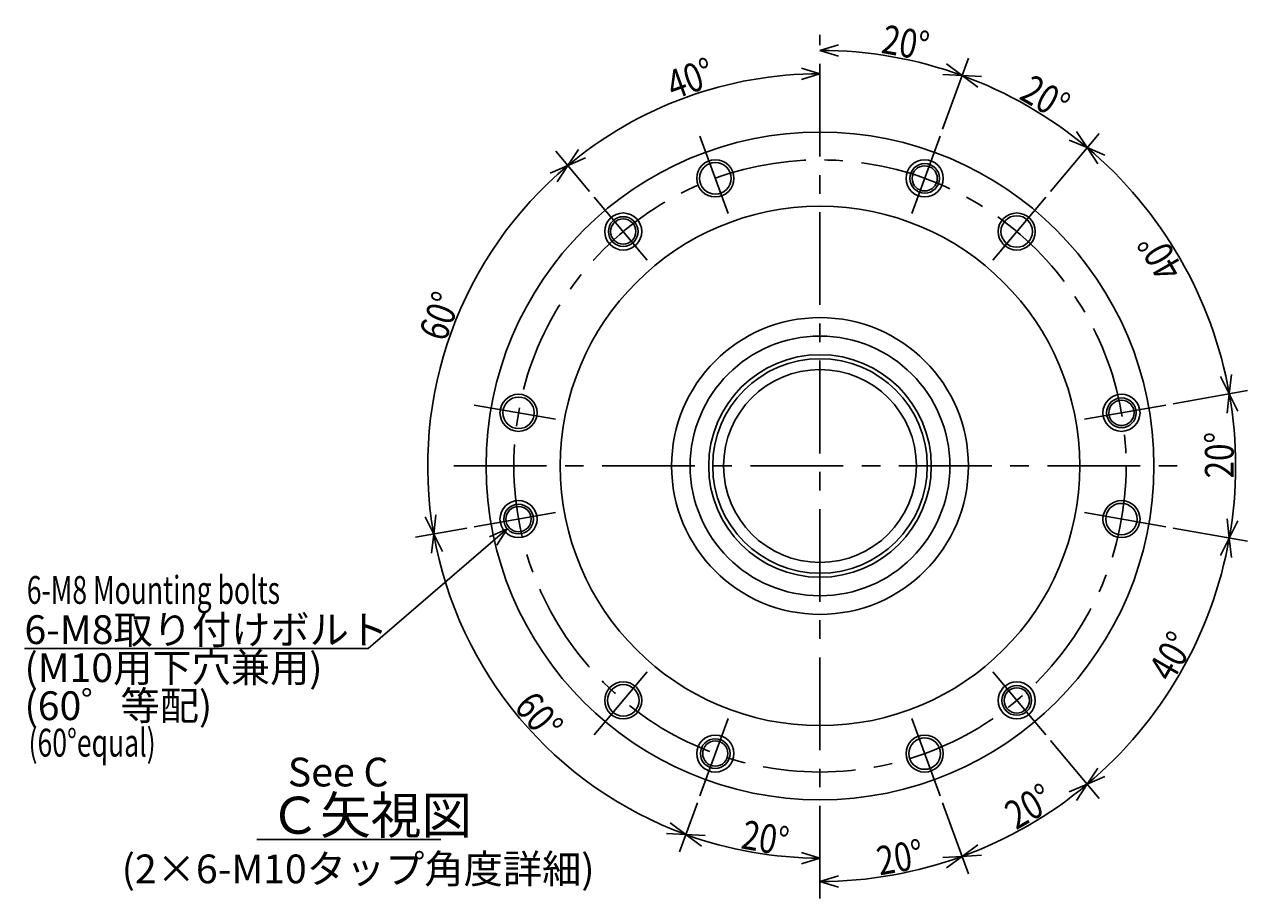
# Model space of a CAD drawing. Extents: x 18 to 1109, y -48 to 403.
# Drawn here: x 779 to 1109, y 104 to 339 of the extents above; entities that cross this region are included whole.
import ezdxf

# ---------------------------------------------------------------- set-up
doc = ezdxf.new("R2010")
doc.units = 0
doc.header["$LTSCALE"] = 20
doc.linetypes.add('CENTER', pattern=[2, 1.25, -0.25, 0.25, -0.25])
doc.layers.add('C0', color=7, linetype='CONTINUOUS')
doc.styles.add('KNJYOKO', font='TXT', dxfattribs={"bigfont": 'BIGFONT'})
doc.dimstyles.get("Standard").update_dxf_attribs({"dimtxt": 2.5, "dimasz": 2.5, "dimexe": 1.25, "dimexo": 0.625, "dimtad": 1, "dimcen": 2.5, "dimazin": 3, "dimtfac": 1, "dimtmove": 0, "dimatfit": 3})

# ---------------------------------------------------------------- blocks, each defined once
blk = doc.blocks.new('*D46')
at = {"layer": 'C0', "color": 0, "linetype": 'BYBLOCK'}
for p, q in [((1026.76, 129.67), (1033.73, 110.52)), ((1026.81, 114.92), (1032.02, 115.22)), ((1032.02, 115.22), (1027.84, 112.1)), ((998.71, 109.96), (993.71, 108.46)), ((993.71, 108.46), (998.71, 106.96))]:
    blk.add_line(p, q, dxfattribs=at)
blk.add_arc((993.71, 220.47), 112.01, 270, 290, dxfattribs=at)
at = {"layer": 'C0', "color": 0, "linetype": 'BYBLOCK', "width": 0.8}
blk.add_text('20%%d', height=7.75, rotation=10, dxfattribs=at).set_placement((1009.78, 110.07))
blk = doc.blocks.new('*D47')
at = {"layer": 'C0', "color": 0, "linetype": 'BYBLOCK'}
for p, q in [((1055.82, 146.45), (1068.92, 130.84)), ((1060.91, 132.6), (1065.71, 134.67)), ((1065.71, 134.67), (1062.84, 130.3)), ((1026.76, 129.67), (1033.73, 110.52)), ((1036.21, 118.34), (1032.02, 115.22)), ((1032.02, 115.22), (1037.23, 115.52))]:
    blk.add_line(p, q, dxfattribs=at)
blk.add_arc((993.71, 220.47), 112.01, 290, 310, dxfattribs=at)
at = {"layer": 'C0', "color": 0, "linetype": 'BYBLOCK', "width": 0.8}
blk.add_text('20%%d', height=7.75, rotation=30, dxfattribs=at).set_placement((1046.56, 122.23))
blk = doc.blocks.new('*D48')
at = {"layer": 'C0', "color": 0, "linetype": 'BYBLOCK'}
for p, q in [((1088.87, 203.69), (1108.94, 200.15)), ((1101.67, 196.35), (1104.02, 201.02)), ((1104.02, 201.02), (1104.63, 195.83)), ((1055.82, 146.45), (1068.92, 130.84)), ((1068.58, 139.03), (1065.71, 134.67)), ((1065.71, 134.67), (1070.5, 136.73))]:
    blk.add_line(p, q, dxfattribs=at)
blk.add_arc((993.71, 220.47), 112.01, 310, 350, dxfattribs=at)
at = {"layer": 'C0', "color": 0, "linetype": 'BYBLOCK', "width": 0.8}
blk.add_text('40%%d', height=7.75, rotation=60, dxfattribs=at).set_placement((1088.6, 161.81))
blk = doc.blocks.new('*D49')
at = {"layer": 'C0', "color": 0, "linetype": 'BYBLOCK'}
for p, q in [((1088.87, 237.25), (1108.94, 240.78)), ((1103.41, 234.73), (1104.02, 239.92)), ((1104.02, 239.92), (1106.36, 235.25)), ((1103.41, 206.2), (1104.02, 201.02)), ((1104.02, 201.02), (1106.36, 205.68)), ((1088.87, 203.69), (1108.94, 200.15))]:
    blk.add_line(p, q, dxfattribs=at)
blk.add_arc((993.71, 220.47), 112.01, 350, 370, dxfattribs=at)
at = {"layer": 'C0', "color": 0, "linetype": 'BYBLOCK', "width": 0.8}
blk.add_text('20%%d', height=7.75, rotation=90, dxfattribs=at).set_placement((1105.22, 217.12))
blk = doc.blocks.new('*D50')
at = {"layer": 'C0', "color": 0, "linetype": 'BYBLOCK'}
for p, q in [((1055.82, 294.49), (1068.92, 310.1)), ((1068.58, 301.9), (1065.71, 306.27)), ((1065.71, 306.27), (1070.5, 304.2)), ((1101.67, 244.58), (1104.02, 239.92)), ((1104.02, 239.92), (1104.63, 245.1)), ((1088.87, 237.25), (1108.94, 240.78))]:
    blk.add_line(p, q, dxfattribs=at)
blk.add_arc((993.71, 220.47), 112.01, 10, 50, dxfattribs=at)
at = {"layer": 'C0', "color": 0, "linetype": 'BYBLOCK', "width": 0.8}
blk.add_text('40%%d', height=7.75, rotation=120, dxfattribs=at).set_placement((1091.95, 273.32))
blk = doc.blocks.new('*D51')
at = {"layer": 'C0', "color": 0, "linetype": 'BYBLOCK'}
for p, q in [((1026.76, 311.27), (1033.73, 330.42)), ((1036.21, 322.6), (1032.02, 325.72)), ((1032.02, 325.72), (1037.23, 325.42)), ((1055.82, 294.49), (1068.92, 310.1)), ((1065.71, 306.27), (1062.84, 310.63)), ((1060.91, 308.33), (1065.71, 306.27))]:
    blk.add_line(p, q, dxfattribs=at)
blk.add_arc((993.71, 220.47), 112.01, 50, 70, dxfattribs=at)
at = {"layer": 'C0', "color": 0, "linetype": 'BYBLOCK', "width": 0.8}
blk.add_text('20%%d', height=7.75, rotation=330, dxfattribs=at).set_placement((1047.06, 319.57))
blk = doc.blocks.new('*D52')
at = {"layer": 'C0', "color": 0, "linetype": 'BYBLOCK'}
for p, q in [((993.71, 332.47), (998.71, 333.97)), ((998.71, 330.97), (993.71, 332.47)), ((1026.76, 311.27), (1033.73, 330.42)), ((1032.02, 325.72), (1027.84, 328.84)), ((1026.81, 326.02), (1032.02, 325.72))]:
    blk.add_line(p, q, dxfattribs=at)
blk.add_arc((993.71, 220.47), 112.01, 70, 90, dxfattribs=at)
at = {"layer": 'C0', "color": 0, "linetype": 'BYBLOCK', "width": 0.8}
blk.add_text('20%%d', height=7.75, rotation=350, dxfattribs=at).set_placement((1009.95, 331.84))
blk = doc.blocks.new('*D53')
at = {"layer": 'C0', "color": 0, "linetype": 'BYBLOCK'}
for p, q in [((993.71, 326.18), (988.71, 327.68)), ((988.71, 324.68), (993.71, 326.18)), ((931.6, 294.49), (922.55, 305.28)), ((925.76, 301.45), (928.63, 305.81)), ((930.55, 303.52), (925.76, 301.45))]:
    blk.add_line(p, q, dxfattribs=at)
blk.add_arc((993.71, 220.47), 105.72, 90, 130, dxfattribs=at)
at = {"layer": 'C0', "color": 0, "linetype": 'BYBLOCK', "width": 0.8}
blk.add_text('40%%d', height=7.75, rotation=20, dxfattribs=at).set_placement((954.24, 319.13))
blk = doc.blocks.new('*D54')
at = {"layer": 'C0', "color": 0, "linetype": 'BYBLOCK'}
for p, q in [((931.6, 294.49), (922.55, 305.28)), ((925.76, 301.45), (920.97, 299.39)), ((922.89, 297.09), (925.76, 301.45)), ((889.6, 202.11), (887.26, 206.77)), ((890.21, 207.29), (889.6, 202.11)), ((898.55, 203.69), (884.68, 201.24))]:
    blk.add_line(p, q, dxfattribs=at)
blk.add_arc((993.71, 220.47), 105.72, 130, 190, dxfattribs=at)
at = {"layer": 'C0', "color": 0, "linetype": 'BYBLOCK', "width": 0.8}
blk.add_text('60%%d', height=7.75, rotation=70, dxfattribs=at).set_placement((892.76, 253.65))
blk = doc.blocks.new('*D55')
at = {"layer": 'C0', "color": 0, "linetype": 'BYBLOCK'}
for p, q in [((898.55, 203.69), (884.68, 201.24)), ((889.6, 202.11), (888.99, 196.92)), ((891.95, 197.45), (889.6, 202.11)), ((960.67, 129.67), (955.85, 116.43)), ((953.37, 124.24), (957.56, 121.13)), ((957.56, 121.13), (952.34, 121.43))]:
    blk.add_line(p, q, dxfattribs=at)
blk.add_arc((993.71, 220.47), 105.72, 190, 250, dxfattribs=at)
at = {"layer": 'C0', "color": 0, "linetype": 'BYBLOCK', "width": 0.8}
blk.add_text('60%%d', height=7.75, rotation=310, dxfattribs=at).set_placement((910.96, 155.4))
blk = doc.blocks.new('*D56')
at = {"layer": 'C0', "color": 0, "linetype": 'BYBLOCK'}
for p, q in [((960.67, 129.67), (955.85, 116.43)), ((962.77, 120.82), (957.56, 121.13)), ((957.56, 121.13), (961.74, 118.01)), ((988.71, 116.25), (993.71, 114.75)), ((993.71, 114.75), (988.71, 113.25))]:
    blk.add_line(p, q, dxfattribs=at)
blk.add_arc((993.71, 220.47), 105.72, 250, 270, dxfattribs=at)
at = {"layer": 'C0', "color": 0, "linetype": 'BYBLOCK', "width": 0.8}
blk.add_text('20%%d', height=7.75, rotation=350, dxfattribs=at).set_placement((972.14, 117.43))
blk = doc.blocks.new('M12')
at = {"layer": 'C0', "color": 0, "linetype": 'BYBLOCK'}
for p, q in [((0, 0), (-37.47, -32.31)), ((0, 0), (-4.77, -2.13)), ((-2.81, -4.4), (0, 0)), ((-37.47, -32.31), (-130.13, -32.31))]:
    blk.add_line(p, q, dxfattribs=at)
at = {"layer": 'C0', "color": 0, "linetype": 'BYBLOCK', "style": 'KNJYOKO'}
for s, p in [('6-M8取り付けボルト', (-130.13, -31.06)), ('(M10用下穴兼用)', (-130.13, -41.31)), ('(60゜等配)', (-130.13, -51.56))]:
    blk.add_text(s, height=7.75, dxfattribs=at).set_placement(p)

msp = doc.modelspace()

# ---------------------------------------------------------------- linework, layer by layer
at = {"layer": 'C0', "color": 3, "linetype": 'CENTER'}
for p, q in [((993.713, 103.861), (993.713, 336.718)), ((968.945, 288.516), (961.349, 309.387)), ((1018.482, 288.516), (1026.078, 309.387)), ((947.165, 275.941), (932.889, 292.955)), ((1040.262, 275.941), (1054.538, 292.955)), ((922.397, 233.042), (900.524, 236.898)), ((1065.03, 233.042), (1086.903, 236.898)), ((894.99, 220.466), (1090.685, 220.466)), ((922.397, 207.891), (900.524, 204.035)), ((1065.03, 207.891), (1086.903, 204.035)), ((947.165, 164.992), (932.889, 147.978)), ((1040.262, 164.992), (1054.538, 147.978)), ((968.945, 152.417), (961.349, 131.546)), ((1018.482, 152.417), (1026.078, 131.546))]:
    msp.add_line(p, q, dxfattribs=at)
at = {"layer": 'C0', "color": 3, "linetype": 'CONTINUOUS'}
msp.add_line((841.937, 119.812), (891.551, 119.812), dxfattribs=at)
for centre, radius in [((993.713, 220.466), 90), ((965.497, 297.991), 5), ((965.497, 297.991), 4.25), ((1021.93, 297.991), 5), ((1021.93, 297.991), 4), ((1021.93, 297.991), 3.4), ((993.713, 220.466), 70), ((940.684, 283.665), 5), ((940.684, 283.665), 4), ((940.684, 283.665), 3.4), ((1046.743, 283.665), 5), ((1046.743, 283.665), 4.25), ((993.713, 220.466), 40), ((993.713, 220.466), 35), ((993.713, 220.466), 30), ((993.713, 220.466), 28.918), ((993.713, 220.466), 26), ((912.467, 234.792), 5), ((912.467, 234.792), 4.25), ((1074.96, 234.792), 5), ((1074.96, 234.792), 4), ((1074.96, 234.792), 3.4), ((912.467, 206.141), 5), ((1074.96, 206.141), 5), ((912.467, 206.141), 4), ((912.467, 206.141), 3.4), ((1074.96, 206.141), 4.25), ((940.684, 157.268), 5), ((1046.743, 157.268), 5), ((940.684, 157.268), 4.25), ((1046.743, 157.268), 4), ((1046.743, 157.268), 3.4), ((965.497, 142.942), 5), ((965.497, 142.942), 4), ((965.497, 142.942), 3.4), ((1021.93, 142.942), 5), ((1021.93, 142.942), 4.25)]:
    msp.add_circle(centre, radius, dxfattribs=at)
at = {"layer": 'C0', "color": 3, "linetype": 'CENTER'}
msp.add_circle((993.713, 220.466), 82.5, dxfattribs=at)

# ---------------------------------------------------------------- block references
at = {"layer": 'C0', "color": 3, "linetype": 'CONTINUOUS'}
msp.add_blockref('M12', (909.438, 203.528), dxfattribs=at)

# ---------------------------------------------------------------- texts
at = {"layer": 'C0', "color": 3, "linetype": 'CONTINUOUS', "width": 0.7}
for s, p in [('6-M8 Mounting bolts', (779.935, 183.297)), ('(60%%dequal)', (780.405, 142.13))]:
    msp.add_text(s, height=7.5, dxfattribs=at).set_placement(p)
at = {"layer": 'C0', "color": 3, "linetype": 'CONTINUOUS'}
msp.add_text('See C', height=7.75, dxfattribs=at).set_placement((850.285, 134.088))
at = {"layer": 'C0', "color": 3, "linetype": 'CONTINUOUS', "style": 'KNJYOKO'}
for s, height, p in [('Ｃ矢視図', 10, (845.375, 121.312)), ('(2×6-M10タップ角度詳細)', 7.75, (805.504, 107.974))]:
    msp.add_text(s, height=height, dxfattribs=at).set_placement(p)

# ---------------------------------------------------------------- dimensions: what is measured, and where the dimension line sits
at = {"layer": 'C0', "color": 3, "linetype": 'CONTINUOUS'}
for base, line1, line2, picture, middle in [((1013.163, 330.7702), ((1026.0778, 309.3866), (1025.7358, 308.4469)), ((993.7135, 220.4665), (993.7135, 332.4718)), '*D52', (1013.2498, 331.2626)), ((957.5562, 319.8079), ((993.7135, 326.1834), (993.7135, 220.4665)), ((933.5313, 292.1888), (932.8885, 292.9548)), '*D53', (957.3852, 320.2777)), ((1049.7162, 317.466), ((1054.5384, 292.9548), (1053.8957, 292.1888)), ((1025.7358, 308.4469), (1026.0778, 309.3866)), '*D51', (1049.9662, 317.899)), ((1090.713, 276.4692), ((1086.9027, 236.8983), (1085.9179, 236.7246)), ((1053.8957, 292.1888), (1054.5384, 292.9548)), '*D50', (1090.28, 276.2192)), ((894.3721, 256.6238), ((932.8885, 292.9548), (933.5313, 292.1888)), ((901.5091, 204.2084), (900.5243, 204.0347)), '*D54', (893.9023, 256.7948)), ((1105.71885, 220.46649), ((1086.90273, 204.03471), (1085.91792, 204.20836)), ((1085.91792, 236.72461), (1086.90273, 236.89826)), '*D49', (1105.21885, 220.46649)), ((975.3559, 116.3557), ((961.3492, 131.5463), (961.6912, 132.486)), ((993.7135, 220.4665), (993.7135, 114.7496)), '*D56', (975.4428, 116.8481)), ((1013.163, 110.1627), ((993.7135, 108.4611), (993.7135, 220.4665)), ((1025.7358, 132.486), (1026.0778, 131.5463)), '*D46', (1013.0762, 110.6551)), ((912.7297, 152.513), ((900.5243, 204.0347), (901.5091, 204.2084)), ((961.6912, 132.486), (961.3492, 131.5463)), '*D55', (913.1127, 152.8344)), ((1090.713, 164.4638), ((1054.5384, 147.9781), (1053.8957, 148.7442)), ((1085.9179, 204.2084), (1086.9027, 204.0347)), '*D48', (1090.28, 164.7138)), ((1049.7162, 123.467), ((1026.0778, 131.5463), (1025.7358, 132.486)), ((1053.8957, 148.7442), (1054.5384, 147.9781)), '*D47', (1049.4662, 123.9))]:
    dim = msp.add_angular_dim_2l(base=base, line1=line1, line2=line2, dimstyle='Standard', dxfattribs=at)
    dim.commit()
    dim.dimension.update_dxf_attribs({"geometry": picture, "text_midpoint": middle, "dimtype": 130})

doc.saveas('drawing.dxf')
